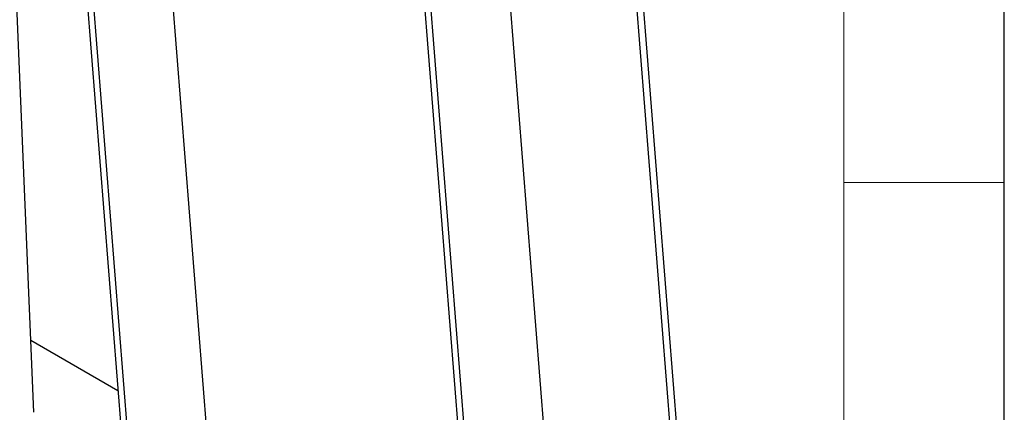
# Model space of a CAD drawing. Units: millimetres. Extents: x 5 to 415, y 1 to 292.
# Drawn here: x 384 to 415, y 191 to 204 of the extents above; entities that cross this region are included whole.
import ezdxf

# ---------------------------------------------------------------- set-up
doc = ezdxf.new("R2010")
doc.units = ezdxf.units.MM

msp = doc.modelspace()

# ---------------------------------------------------------------- linework, layer by layer
at = {"color": 7, "linetype": 'Continuous', "lineweight": 25}
for p, q in [((415, 5), (415, 292)), ((384.5675792, 227.8095632), (387.649, 188.9167483)), ((384.7639977, 227.6961732), (387.8454186, 188.8033582)), ((387.3568304, 226.1993628), (390.193472, 190.3960814)), ((402.1066895, 224.7959448), (405.8386326, 177.6924244)), ((401.9110184, 224.6632179), (405.6429614, 177.5596975)), ((398.11149, 222.9390555), (401.1929108, 184.0462405)), ((395.567018, 221.4597224), (398.6484388, 182.5669074)), ((395.7634365, 221.3463324), (398.8448574, 182.4535174)), ((384.7845962, 191.3390651), (384.1467055, 206.5344958)), ((387.4042208, 192.0062818), (384.6908306, 193.5726886))]:
    msp.add_line(p, q, dxfattribs=at)
at = {"color": 7, "linetype": 'Continuous', "lineweight": 18}
for p, q in [((410, 287), (410, 55)), ((410, 198.5), (415, 198.5))]:
    msp.add_line(p, q, dxfattribs=at)

doc.saveas('drawing.dxf')
